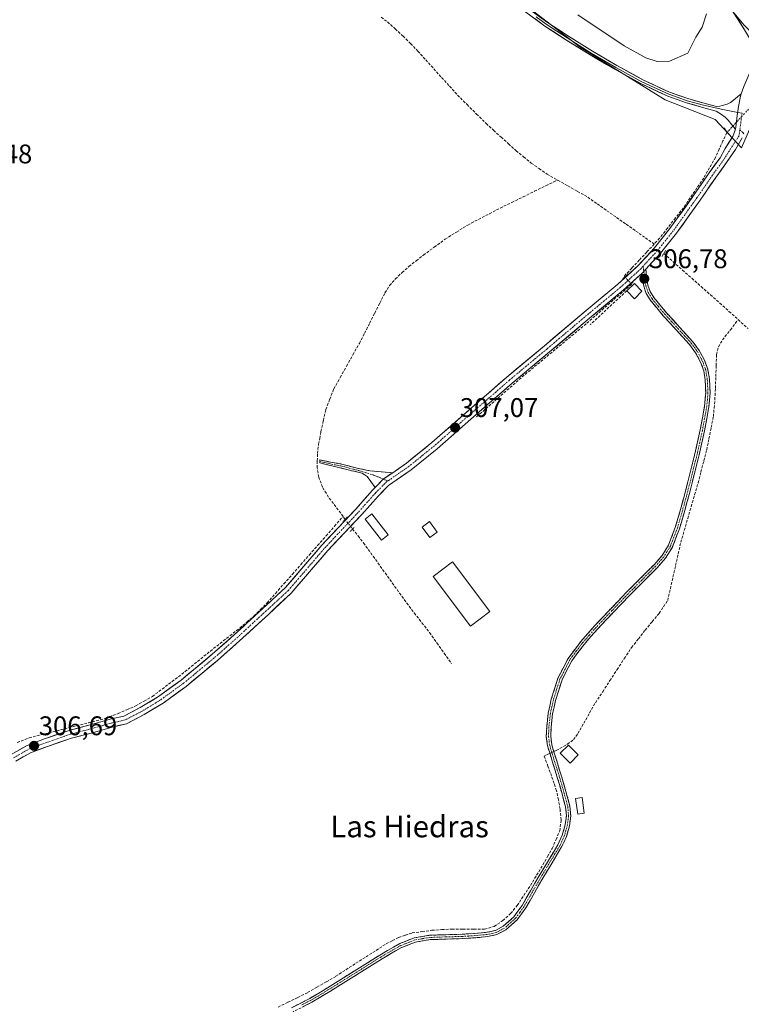
# Model space of a CAD drawing. Units: metres. Extents: x 577183 to 580625, y 4689533 to 4691885.
# Drawn here: x 579175 to 579443, y 4690623 to 4690989 of the extents above; entities that cross this region are included whole.
import ezdxf
from ezdxf.enums import TextEntityAlignment as Align

# ---------------------------------------------------------------- set-up
doc = ezdxf.new("R2010")
doc.units = ezdxf.units.M
doc.header["$MEASUREMENT"] = 0
for name, pattern in [('TRAZO_Y_PUNTO', [1, 0.5, -0.25, 0, -0.25]), ('TRAZOS2', [0.375, 0.25, -0.125]), ('TRAZOSX2', [1.5, 1, -0.5])]:
    doc.linetypes.add(name, pattern=pattern)
for name, color, linetype, lineweight in [('Camino', 19, 'TRAZOSX2', 0), ('Camino Cxs', 19, 'Continuous', 0), ('Camino eje', 19, 'TRAZO_Y_PUNTO', 0), ('Carátula', 7, 'Continuous', 5), ('Corriente artificial lineal', 5, 'TRAZOSX2', 13), ('Corriente artificial lineal oculto', 135, 'TRAZO_Y_PUNTO', 13), ('Cultivos leñosos CxS', 92, 'Continuous', 0), ('Curva de nivel normal', 36, 'Continuous', 0), ('Edificación ligera', 1, 'Continuous', 0), ('Edificación ligera Cxs', 1, 'Continuous', 0), ('Layer 0', 7, 'Continuous', 0), ('Matorral CxS', 135, 'Continuous', 0), ('Muro lineal', 1, 'TRAZOSX2', 13), ('Pista', 135, 'Continuous', 13), ('Pista Cxs', 135, 'Continuous', 0), ('Pista eje', 135, 'TRAZO_Y_PUNTO', 0), ('Puente lineal', 2, 'TRAZOS2', 0), ('Punto de cota en terreno', 7, 'Continuous', 0), ('Rótulo de punto de cota en terreno', 19, 'Continuous', 0), ('Texto cartográfico', 19, 'Continuous', 0)]:
    doc.layers.add(name, color=color, linetype=linetype, lineweight=lineweight)
doc.styles.add('Arial', font='txt', dxfattribs={"height": 0.2})

# ---------------------------------------------------------------- blocks, each defined once
blk = doc.blocks.new('*U150')
at = {"layer": 'Cultivos leñosos CxS', "color": 92, "linetype": 'Continuous', "lineweight": 0}
for points in [[(579443.5631, 4690986.8425, 307.1205), (579388.1209, 4691053.6275, 307.8005)], [(579336.8967, 4691013.7445, 306.214), (579382.7611, 4690978.5243, 305.9377), (579414.3129, 4690958.8781, 305.6188), (579432.9727, 4690951.6683, 306.4757), (579442.6487, 4690941.0679, 306.1719)]]:
    blk.add_polyline3d(points, dxfattribs=at)
blk = doc.blocks.new('5PATER')
at = {"layer": 'Carátula', "linetype": 'Continuous', "lineweight": 5}
h = blk.add_hatch(color=250, dxfattribs=at)
edge = h.paths.add_edge_path()
edge.add_ellipse((0, 0.01), major_axis=(-1.33, -1.34), ratio=0.999422, start_angle=0, end_angle=360)

msp = doc.modelspace()

# ---------------------------------------------------------------- linework, layer by layer
at = {"layer": 'Camino', "color": 19, "linetype": 'TRAZOSX2', "lineweight": 0}
for points in [[(579407.16, 4690895.97), (579407.56, 4690892.45), (579407.95, 4690890.05), (579408.75, 4690887.68), (579410.14, 4690885.49), (579412.44, 4690882.61), (579414.84, 4690879.8), (579419.7, 4690874.47), (579424.62, 4690869.05), (579427.02, 4690865.79), (579428.8, 4690862.49), (579429.82, 4690859.8), (579430.23, 4690858.64), (579430.82, 4690855.07), (579431.04, 4690849.99), (579430.62, 4690844.95), (579428.95, 4690835.94), (579426.98, 4690827.03), (579424.38, 4690816.63), (579421.63, 4690806.28), (579419.64, 4690799.49), (579417.02, 4690792.74), (579414.5, 4690788.64), (579411.39, 4690785.08), (579406.2, 4690779.88), (579401.07, 4690774.73), (579395.16, 4690768.56), (579389.3, 4690762.36), (579384.24, 4690756.6), (579379.66, 4690750.5), (579376.02, 4690743.43), (579373.6, 4690735.76), (579372.52, 4690730.78), (579371.94, 4690725.76), (579371.82, 4690722.45), (579372.23, 4690719.25), (579374.04, 4690713.29), (579375.95, 4690707.23), (579377.48, 4690701.95), (579378.94, 4690696.53), (579379.3, 4690692.86), (579378.79, 4690689.2), (579377.63, 4690685.13), (579375.89, 4690681.31), (579372.37, 4690675.47), (579368.91, 4690669.76), (579365.75, 4690664.25), (579362.53, 4690658.65), (579359.36, 4690654.29), (579355.14, 4690650.53), (579351.86, 4690648.8), (579348.43, 4690648.02), (579343.7, 4690647.58), (579339.03, 4690647.27), (579332.94, 4690647.11), (579326.99, 4690646.89), (579321.56, 4690645.98), (579316.42, 4690643.94), (579312, 4690641.45), (579307.61, 4690638.8), (579298.68, 4690633.22), (579289.73, 4690627.63), (579283.13, 4690623.65), (579276.17, 4690620.12)], [(579275.53, 4690621.61), (579282.34, 4690625.07), (579288.88, 4690629.01), (579297.83, 4690634.59), (579306.76, 4690640.18), (579311.19, 4690642.85), (579315.72, 4690645.4), (579321.12, 4690647.55), (579326.82, 4690648.51), (579332.89, 4690648.73), (579338.96, 4690648.89), (579343.57, 4690649.19), (579348.18, 4690649.62), (579351.29, 4690650.33), (579354.21, 4690651.87), (579358.15, 4690655.38), (579361.16, 4690659.53), (579364.35, 4690665.06), (579367.52, 4690670.58), (579370.99, 4690676.31), (579374.45, 4690682.07), (579376.11, 4690685.69), (579377.2, 4690689.54), (579377.67, 4690692.9), (579377.34, 4690696.24), (579375.92, 4690701.51), (579374.4, 4690706.76), (579372.5, 4690712.82), (579370.64, 4690718.91), (579370.19, 4690722.38), (579370.32, 4690725.88), (579370.92, 4690731.05), (579372.04, 4690736.18), (579374.51, 4690744.05), (579378.29, 4690751.36), (579382.98, 4690757.63), (579388.1, 4690763.45), (579393.98, 4690769.68), (579399.91, 4690775.86), (579405.05, 4690781.03), (579410.21, 4690786.19), (579413.19, 4690789.6), (579415.56, 4690793.47), (579418.11, 4690800.01), (579420.07, 4690806.71), (579422.81, 4690817.04), (579425.41, 4690827.4), (579427.36, 4690836.26), (579429.02, 4690845.16), (579429.42, 4690850.02), (579429.2, 4690854.9), (579428.66, 4690858.24), (579427.51, 4690861.48), (579425.65, 4690864.92), (579423.36, 4690868.02), (579418.51, 4690873.38), (579413.64, 4690878.71), (579411.19, 4690881.58), (579408.82, 4690884.55), (579407.28, 4690886.98), (579406.38, 4690889.66), (579405.96, 4690892.18), (579405.64, 4690894.45)], [(579306.61, 4690814.87), (579304.99, 4690817.14), (579303.57, 4690818.96), (579301.73, 4690820.16), (579297.58, 4690821.2), (579293.42, 4690822.21), (579288.45, 4690823.41), (579285.98, 4690824.05), (579286, 4690824.58)], [(579286, 4690824.58), (579286.02, 4690825.1), (579290.06, 4690824.3), (579294.09, 4690823.6), (579299.41, 4690822.13), (579304.78, 4690821.05), (579313.13, 4690820.38)]]:
    msp.add_lwpolyline(points, dxfattribs=at)
at = {"layer": 'Camino Cxs', "color": 19, "linetype": 'Continuous', "lineweight": 0}
for points in [[(579407.16, 4690895.97), (579406.44, 4690895.19), (579405.64, 4690894.45)], [(579313.13, 4690820.38), (579309.58, 4690817.92), (579306.61, 4690814.87)]]:
    msp.add_lwpolyline(points, dxfattribs=at)
msp.add_polyline3d([(579275.53, 4690621.61, 306.51), (579278.94, 4690623.34, 306.59), (579282.34, 4690625.07, 306.58), (579285.61, 4690627.04, 306.59), (579288.88, 4690629.01, 306.57), (579291.86, 4690630.87, 306.48), (579294.85, 4690632.73, 306.57), (579297.83, 4690634.59, 306.58), (579300.81, 4690636.45, 306.57), (579303.78, 4690638.32, 306.6), (579306.76, 4690640.18, 306.5), (579308.98, 4690641.52, 306.52), (579311.19, 4690642.85, 306.68), (579313.46, 4690644.13, 306.62), (579315.72, 4690645.4, 306.54), (579318.42, 4690646.48, 306.52), (579321.12, 4690647.55, 306.49), (579323.97, 4690648.03, 306.56), (579326.82, 4690648.51, 306.65), (579329.86, 4690648.62, 306.63), (579332.89, 4690648.73, 306.65), (579335.93, 4690648.81, 306.7), (579338.96, 4690648.89, 306.65), (579343.57, 4690649.19, 306.61), (579348.18, 4690649.62, 306.59), (579351.29, 4690650.33, 306.54), (579354.21, 4690651.87, 306.53), (579356.18, 4690653.63, 306.59), (579358.15, 4690655.38, 306.52), (579359.66, 4690657.46, 306.52), (579361.16, 4690659.53, 306.58), (579362.76, 4690662.3, 306.59), (579364.35, 4690665.06, 306.53), (579365.94, 4690667.82, 306.59), (579367.52, 4690670.58, 306.52), (579369.26, 4690673.45, 306.48), (579370.99, 4690676.31, 306.53), (579372.72, 4690679.19, 306.51), (579374.45, 4690682.07, 306.48), (579376.11, 4690685.69, 306.53), (579377.2, 4690689.54, 306.5), (579377.67, 4690692.9, 306.44), (579377.34, 4690696.24, 306.48), (579376.63, 4690698.88, 306.56), (579375.92, 4690701.51, 306.51), (579375.16, 4690704.14, 306.47), (579374.4, 4690706.76, 306.45), (579373.45, 4690709.79, 306.5), (579372.5, 4690712.82, 306.65), (579371.57, 4690715.87, 306.74), (579370.64, 4690718.91, 306.76), (579370.19, 4690722.38, 306.77), (579370.32, 4690725.88, 306.75), (579370.62, 4690728.47, 306.73), (579370.92, 4690731.05, 306.7), (579371.48, 4690733.62, 306.68), (579372.04, 4690736.18, 306.6), (579373.28, 4690740.12, 306.52), (579374.51, 4690744.05, 306.58), (579376.4, 4690747.71, 306.69), (579378.29, 4690751.36, 306.67), (579380.64, 4690754.5, 306.73), (579382.98, 4690757.63, 306.69), (579385.54, 4690760.54, 306.7), (579388.1, 4690763.45, 306.73), (579391.04, 4690766.57, 306.72), (579393.98, 4690769.68, 306.65), (579396.95, 4690772.77, 306.73), (579399.91, 4690775.86, 306.68), (579402.48, 4690778.45, 306.72), (579405.05, 4690781.03, 306.68), (579407.63, 4690783.61, 306.83), (579410.21, 4690786.19, 306.79), (579413.19, 4690789.6, 306.78), (579415.56, 4690793.47, 306.84), (579416.84, 4690796.74, 306.75), (579418.11, 4690800.01, 306.63), (579419.09, 4690803.36, 306.55), (579420.07, 4690806.71, 306.69), (579420.98, 4690810.15, 306.8), (579421.9, 4690813.6, 306.76), (579422.81, 4690817.04, 306.75), (579423.68, 4690820.49, 306.75), (579424.54, 4690823.95, 306.74), (579425.41, 4690827.4, 306.76), (579426.39, 4690831.83, 306.77), (579427.36, 4690836.26, 306.7), (579428.19, 4690840.71, 306.65), (579429.02, 4690845.16, 306.6), (579429.42, 4690850.02, 306.77), (579429.2, 4690854.9, 306.76), (579428.66, 4690858.24, 306.72), (579427.51, 4690861.48, 306.68), (579425.65, 4690864.92, 306.67), (579423.36, 4690868.02, 306.65), (579420.94, 4690870.7, 306.7), (579418.51, 4690873.38, 306.68), (579416.08, 4690876.05, 306.66), (579413.64, 4690878.71, 306.69), (579411.19, 4690881.58, 306.71), (579408.82, 4690884.55, 306.69), (579407.28, 4690886.98, 306.76), (579406.38, 4690889.66, 306.86), (579405.96, 4690892.18, 306.86), (579405.64, 4690894.45, 306.83), (579406.44, 4690895.19, 306.82), (579407.16, 4690895.97, 306.76), (579407.56, 4690892.45, 306.71), (579407.95, 4690890.05, 306.68), (579408.75, 4690887.68, 306.62), (579410.14, 4690885.49, 306.59), (579412.44, 4690882.61, 306.59), (579414.84, 4690879.8, 306.56), (579417.27, 4690877.14, 306.57), (579419.7, 4690874.47, 306.6), (579422.16, 4690871.76, 306.64), (579424.62, 4690869.05, 306.58), (579427.02, 4690865.79, 306.6), (579428.8, 4690862.49, 306.66), (579429.82, 4690859.8, 306.71), (579430.23, 4690858.64, 306.75), (579430.82, 4690855.07, 306.79), (579430.93, 4690852.53, 306.81), (579431.04, 4690849.99, 306.83), (579430.83, 4690847.47, 306.75), (579430.62, 4690844.95, 306.54), (579429.79, 4690840.45, 306.61), (579428.95, 4690835.94, 306.58), (579427.97, 4690831.49, 306.56), (579426.98, 4690827.03, 306.68), (579426.11, 4690823.56, 306.72), (579425.25, 4690820.1, 306.75), (579424.38, 4690816.63, 306.72), (579423.46, 4690813.18, 306.69), (579422.55, 4690809.73, 306.71), (579421.63, 4690806.28, 306.63), (579420.64, 4690802.89, 306.45), (579419.64, 4690799.49, 306.53), (579418.33, 4690796.12, 306.6), (579417.02, 4690792.74, 306.78), (579414.5, 4690788.64, 306.8), (579411.39, 4690785.08, 306.83), (579408.8, 4690782.48, 306.77), (579406.2, 4690779.88, 306.59), (579403.64, 4690777.31, 306.61), (579401.07, 4690774.73, 306.59), (579398.12, 4690771.65, 306.61), (579395.16, 4690768.56, 306.55), (579392.23, 4690765.46, 306.64), (579389.3, 4690762.36, 306.65), (579386.77, 4690759.48, 306.65), (579384.24, 4690756.6, 306.64), (579381.95, 4690753.55, 306.71), (579379.66, 4690750.5, 306.6), (579377.84, 4690746.97, 306.62), (579376.02, 4690743.43, 306.61), (579374.81, 4690739.6, 306.5), (579373.6, 4690735.76, 306.55), (579373.06, 4690733.27, 306.61), (579372.52, 4690730.78, 306.67), (579372.23, 4690728.27, 306.71), (579371.94, 4690725.76, 306.74), (579371.82, 4690722.45, 306.77), (579372.23, 4690719.25, 306.75), (579373.14, 4690716.27, 306.68), (579374.04, 4690713.29, 306.63), (579375, 4690710.26, 306.49), (579375.95, 4690707.23, 306.41), (579376.72, 4690704.59, 306.42), (579377.48, 4690701.95, 306.39), (579378.21, 4690699.24, 306.36), (579378.94, 4690696.53, 306.29), (579379.3, 4690692.86, 306.28), (579378.79, 4690689.2, 306.35), (579377.63, 4690685.13, 306.42), (579375.89, 4690681.31, 306.41), (579374.13, 4690678.39, 306.41), (579372.37, 4690675.47, 306.44), (579370.64, 4690672.62, 306.41), (579368.91, 4690669.76, 306.42), (579367.33, 4690667.01, 306.48), (579365.75, 4690664.25, 306.43), (579364.14, 4690661.45, 306.46), (579362.53, 4690658.65, 306.48), (579360.95, 4690656.47, 306.45), (579359.36, 4690654.29, 306.43), (579357.25, 4690652.41, 306.5), (579355.14, 4690650.53, 306.48), (579351.86, 4690648.8, 306.52), (579348.43, 4690648.02, 306.57), (579343.7, 4690647.58, 306.56), (579339.03, 4690647.27, 306.56), (579335.99, 4690647.19, 306.58), (579332.94, 4690647.11, 306.53), (579329.97, 4690647, 306.52), (579326.99, 4690646.89, 306.53), (579324.28, 4690646.44, 306.46), (579321.56, 4690645.98, 306.4), (579318.99, 4690644.96, 306.43), (579316.42, 4690643.94, 306.47), (579314.21, 4690642.7, 306.53), (579312, 4690641.45, 306.52), (579309.81, 4690640.13, 306.43), (579307.61, 4690638.8, 306.45), (579304.63, 4690636.94, 306.5), (579301.66, 4690635.08, 306.51), (579298.68, 4690633.22, 306.54), (579295.7, 4690631.36, 306.51), (579292.71, 4690629.49, 306.45), (579289.73, 4690627.63, 306.5), (579286.43, 4690625.64, 306.48), (579283.13, 4690623.65, 306.51), (579279.65, 4690621.89, 306.51)], dxfattribs=at)
msp.add_polyline3d([(579313.13, 4690820.38, 307.12), (579312.46, 4690819.91, 307.17), (579309.58, 4690817.92, 307.34), (579307.61, 4690815.9, 307.27), (579306.61, 4690814.87, 307.23), (579304.99, 4690817.14, 307.13), (579303.57, 4690818.96, 306.98), (579301.73, 4690820.16, 306.77), (579297.58, 4690821.2, 306.67), (579293.42, 4690822.21, 306.7), (579290.94, 4690822.81, 306.76), (579288.45, 4690823.41, 306.82), (579285.98, 4690824.05, 306.79), (579286.02, 4690825.1, 306.79), (579290.06, 4690824.3, 306.79), (579294.09, 4690823.6, 306.75), (579296.75, 4690822.87, 306.7), (579299.41, 4690822.13, 306.71), (579302.1, 4690821.59, 306.77), (579304.78, 4690821.05, 306.93), (579308.96, 4690820.72, 307.09), (579313.13, 4690820.38, 307.12)], close=True, dxfattribs=at)
at = {"layer": 'Camino eje', "color": 19, "linetype": 'TRAZO_Y_PUNTO', "lineweight": 0}
for points in [[(579442.08, 4690947.75), (579443.37, 4690946.65), (579443.62, 4690946.29)], [(579406.4, 4690895.15), (579406.57, 4690893.67), (579406.76, 4690892.32), (579406.96, 4690891.12), (579407.17, 4690889.86), (579407.57, 4690888.67), (579408.02, 4690887.33), (579409.48, 4690885.02), (579411.82, 4690882.1), (579414.24, 4690879.26), (579416.68, 4690876.59), (579419.11, 4690873.93), (579421.53, 4690871.25), (579423.99, 4690868.54), (579425.14, 4690866.99), (579426.34, 4690865.36), (579428.25, 4690861.81), (579428.44, 4690861.32), (579428.65, 4690860.59), (579429.24, 4690859.02), (579429.45, 4690858.44), (579429.74, 4690856.66), (579430.01, 4690854.99), (579430.12, 4690852.55), (579430.23, 4690850.01), (579430.02, 4690847.49), (579429.82, 4690845.06), (579428.99, 4690840.55), (579428.16, 4690836.1), (579427.17, 4690831.65), (579426.2, 4690827.22), (579424.9, 4690822.02), (579423.6, 4690816.84), (579422.23, 4690811.67), (579420.85, 4690806.5), (579418.88, 4690799.75), (579417.6, 4690796.48), (579416.29, 4690793.11), (579415.03, 4690791.06), (579413.85, 4690789.12), (579410.8, 4690785.64), (579408.21, 4690783.04), (579405.63, 4690780.46), (579403.06, 4690777.88), (579400.49, 4690775.3), (579397.53, 4690772.21), (579394.57, 4690769.12), (579391.64, 4690766.02), (579388.7, 4690762.91), (579386.17, 4690760.03), (579383.61, 4690757.12), (579381.32, 4690754.07), (579378.98, 4690750.93), (579377.16, 4690747.4), (579375.27, 4690743.74), (579374.03, 4690739.81), (579372.82, 4690735.97), (579372.26, 4690733.41), (579371.72, 4690730.92), (579371.13, 4690725.82), (579371.01, 4690722.42), (579371.23, 4690720.68), (579371.44, 4690719.08), (579372.37, 4690716.04), (579373.27, 4690713.06), (579374.22, 4690710.03), (579375.18, 4690707), (579376.7, 4690701.73), (579378.14, 4690696.39), (579378.49, 4690692.88), (579378, 4690689.37), (579377.45, 4690687.45), (579376.87, 4690685.41), (579376, 4690683.5), (579375.17, 4690681.69), (579373.41, 4690678.77), (579371.68, 4690675.89), (579368.22, 4690670.17), (579365.05, 4690664.66), (579363.46, 4690661.89), (579361.85, 4690659.09), (579360.34, 4690657.02), (579358.76, 4690654.84), (579354.68, 4690651.2), (579351.58, 4690649.57), (579348.31, 4690648.82), (579343.64, 4690648.39), (579341.33, 4690648.24), (579339, 4690648.08), (579332.92, 4690647.92), (579329.94, 4690647.81), (579326.91, 4690647.7), (579324.19, 4690647.25), (579321.34, 4690646.77), (579318.64, 4690645.69), (579316.07, 4690644.67), (579311.6, 4690642.15), (579307.19, 4690639.49), (579302.72, 4690636.7), (579298.26, 4690633.91), (579293.78, 4690631.12), (579289.31, 4690628.32), (579282.74, 4690624.36), (579279.33, 4690622.63)], [(579406.18, 4690897.12), (579406.4, 4690895.15)], [(579286, 4690824.58), (579287.24, 4690824.26), (579289.26, 4690823.86), (579291.74, 4690823.26), (579293.76, 4690822.91), (579295.84, 4690822.4), (579298.5, 4690821.67), (579300.57, 4690821.15), (579306.04, 4690819.52), (579309.66, 4690817.98)], [(579309.66, 4690817.98), (579311.29, 4690817.28)]]:
    msp.add_lwpolyline(points, dxfattribs=at)
at = {"layer": 'Corriente artificial lineal', "color": 5, "linetype": 'TRAZOSX2', "lineweight": 13}
for points in [[(579308.87, 4690989.59, 305.64), (579311.16, 4690987.87, 305.52), (579314.07, 4690985.25, 305.64), (579316.98, 4690982.62, 305.57), (579319.73, 4690979.83, 305.62), (579322.48, 4690977.04, 305.62), (579325.42, 4690973.76, 305.56), (579328.36, 4690970.49, 305.62), (579331.3, 4690967.21, 305.53), (579334.24, 4690963.94, 305.75), (579337.18, 4690960.66, 305.74), (579340.73, 4690957.14, 305.67), (579344.29, 4690953.63, 305.66), (579347.84, 4690950.11, 305.71), (579350.62, 4690947.59, 305.68), (579353.41, 4690945.07, 305.78), (579356.19, 4690942.54, 305.7), (579358.97, 4690940.02, 305.74), (579361.77, 4690937.73, 305.71), (579364.57, 4690935.43, 305.78), (579367.52, 4690933.35, 305.77), (579370.47, 4690931.26, 305.6), (579374.32, 4690929.1, 305.62)], [(579437.45, 4690946.94, 306.51), (579437.23, 4690946.7, 306.51), (579435.82, 4690943.65, 306.41), (579434.41, 4690940.59, 306.16), (579433, 4690937.54, 306.1), (579430.84, 4690933.7, 306.22), (579428.67, 4690929.85, 305.99), (579426.16, 4690926.18, 306.14), (579423.64, 4690922.5, 306.05), (579421.13, 4690918.83, 306.55), (579418.17, 4690915.04, 306.28), (579415.22, 4690911.25, 306.27), (579412.26, 4690907.46, 306.16), (579410.28, 4690905.33, 306.31)], [(579294.62, 4690804.05, 306.47), (579294.71, 4690804.15, 306.48), (579291.98, 4690807.74, 306.45), (579289.24, 4690811.33, 306.4), (579287.01, 4690815.03, 306.43), (579285.63, 4690818.76, 306.45), (579285.05, 4690822.14, 306.64), (579285.11, 4690824.82, 306.73), (579285.18, 4690827.5, 306.73), (579285.58, 4690830.94, 306.68), (579286.05, 4690833.14, 306.66), (579286.45, 4690835.73, 306.56), (579287.35, 4690839.78, 306.45), (579288.25, 4690843.82, 306.47), (579289.74, 4690847.68, 306.49), (579291.22, 4690851.53, 306.45), (579293.6, 4690855.75, 306.46), (579295.98, 4690859.98, 306.55), (579298.36, 4690864.2, 306.53), (579300.74, 4690868.42, 306.5), (579302.64, 4690872.17, 306.47), (579304.54, 4690875.92, 306.48), (579306.43, 4690879.68, 306.47), (579308.33, 4690883.43, 306.37), (579310.23, 4690887.18, 306.32), (579311.98, 4690889.92, 306.29), (579314.1, 4690892.4, 306.43), (579316.63, 4690894.72, 306.52), (579319.16, 4690897.03, 306.33), (579321.86, 4690899.13, 306.27), (579324.55, 4690901.23, 306.36), (579328.56, 4690904.18, 306.4), (579332.57, 4690907.13, 306.38), (579336.78, 4690909.77, 306.45), (579340.98, 4690912.41, 306.32), (579345.01, 4690914.51, 306.34), (579349.05, 4690916.6, 306.28), (579353.08, 4690918.7, 306.2), (579357.33, 4690920.78, 306.14), (579361.58, 4690922.86, 306.08), (579365.82, 4690924.94, 306.12), (579370.07, 4690927.02, 305.86), (579374.32, 4690929.1, 305.62)], [(579410.28, 4690905.33, 306.31), (579406.71, 4690907.85, 305.58), (579403.14, 4690910.36, 305.67), (579399.57, 4690912.88, 305.71), (579395.99, 4690915.4, 305.83), (579392.42, 4690917.92, 305.64), (579388.85, 4690920.43, 305.71), (579385.28, 4690922.95, 305.59), (579381.63, 4690925, 305.63), (579377.97, 4690927.05, 305.74), (579374.32, 4690929.1, 305.62)], [(579410.28, 4690905.33, 306.31), (579407.51, 4690902.35, 306.38), (579404.73, 4690899.38, 306.5), (579401.96, 4690896.4, 306.57), (579399.18, 4690893.42, 306.69), (579399.41, 4690893.16, 306.75)], [(579413.86, 4690901.83, 306.2), (579413.86, 4690901.83, 306.19), (579417.32, 4690898.75, 305.85), (579420.78, 4690895.68, 305.72), (579424.23, 4690892.61, 305.63), (579427.69, 4690889.53, 305.62), (579431.14, 4690886.46, 305.68), (579434.6, 4690883.39, 305.66), (579438.06, 4690880.31, 305.7), (579441.51, 4690877.24, 305.48)], [(579401.69, 4690890.53, 307.1), (579401.85, 4690890.35, 307.09), (579398.36, 4690887.37, 307.1), (579394.87, 4690884.4, 307.01), (579391.57, 4690881.49, 306.92), (579388.27, 4690878.58, 306.93), (579384.97, 4690875.67, 306.86), (579381.52, 4690872.81, 307.03), (579378.08, 4690869.95, 306.91), (579374.63, 4690867.09, 306.91), (579371.18, 4690864.24, 306.81), (579367.74, 4690861.38, 306.84), (579364.29, 4690858.52, 306.86), (579360.84, 4690855.66, 306.84), (579357.46, 4690852.7, 306.89), (579354.07, 4690849.74, 306.86), (579350.68, 4690846.77, 306.91), (579347.3, 4690843.81, 306.95), (579343.91, 4690840.85, 306.83)], [(579372.98, 4690716.79, 306.69), (579373.9, 4690717.21, 306.65), (579378.08, 4690719.47, 306.37), (579380.25, 4690721.23, 306.36), (579381.96, 4690723.46, 306.53), (579384.12, 4690727.28, 306.34), (579386.29, 4690731.1, 306.39), (579388.45, 4690734.92, 306.35), (579391.13, 4690739.01, 306.27), (579393.81, 4690743.11, 306.3), (579396.49, 4690747.2, 306.36), (579399.17, 4690751.3, 306.33), (579401.85, 4690755.39, 306.4), (579404.39, 4690758.64, 306.44), (579406.92, 4690761.89, 306.41), (579409.51, 4690765.03, 306.27), (579412.1, 4690768.16, 306.31), (579413.7, 4690770.56, 306.25), (579415.3, 4690772.95, 306.15), (579416.27, 4690777.27, 306.48), (579417.25, 4690781.58, 306.76), (579418.22, 4690785.9, 306.62), (579419.19, 4690790.22, 306.37), (579420.17, 4690794.53, 306.34), (579421.45, 4690798.94, 306.42), (579422.72, 4690803.35, 306.27), (579424, 4690807.76, 306.47), (579425.28, 4690812.16, 306.56), (579426.56, 4690816.57, 306.68), (579427.64, 4690820.66, 306.51), (579428.71, 4690824.75, 306.32), (579429.79, 4690828.84, 306.21), (579430.61, 4690832.99, 306.24), (579431.43, 4690837.14, 306.53), (579432.25, 4690841.29, 306.38), (579432.53, 4690844.4, 306.31), (579432.81, 4690847.5, 306.5), (579433, 4690851.79, 306.53), (579433.18, 4690856.08, 306.54), (579433.3, 4690860.19, 306.49), (579433.41, 4690864.29, 306.28), (579434.13, 4690867.15, 306.08), (579435.62, 4690869.7, 305.99), (579438.57, 4690873.47, 305.94), (579441.51, 4690877.24, 305.48)], [(579441.51, 4690877.24, 305.48), (579445.15, 4690874, 305.52)], [(579173.64, 4690720.13, 306.55), (579178.02, 4690721.83, 306.59), (579182.43, 4690722.95, 306.54), (579186.84, 4690724.07, 306.56), (579191.25, 4690725.19, 306.57), (579195.65, 4690726.3, 306.61), (579200.06, 4690727.42, 306.56), (579204.47, 4690728.54, 306.68), (579207.79, 4690729.65, 306.71), (579211.07, 4690730.9, 306.62), (579214.36, 4690732.32, 306.52), (579217.64, 4690733.73, 306.51), (579220.74, 4690735.5, 306.54), (579223.83, 4690737.27, 306.48), (579227.47, 4690740.01, 306.51), (579231.12, 4690742.76, 306.52), (579234.76, 4690745.5, 306.48), (579238.29, 4690748.37, 306.4), (579241.83, 4690751.24, 306.43), (579245.36, 4690754.11, 306.5), (579249, 4690756.96, 306.44), (579252.65, 4690759.81, 306.46), (579256.29, 4690762.66, 306.42), (579258.94, 4690764.89, 306.41), (579261.58, 4690767.11, 306.4), (579264.02, 4690769.55, 306.45), (579266.46, 4690771.98, 306.63), (579269.59, 4690775.54, 306.52), (579272.72, 4690779.11, 306.45), (579275.85, 4690782.67, 306.34), (579278.98, 4690786.23, 306.35), (579282.1, 4690789.8, 306.35), (579285.23, 4690793.36, 306.33), (579288.36, 4690796.92, 306.32), (579291.49, 4690800.49, 306.44), (579294.62, 4690804.05, 306.47)], [(579295.44, 4690803.02, 306.53), (579294.62, 4690804.05, 306.47)], [(579298.23, 4690799.46, 306.6), (579300.26, 4690796.89, 306.51), (579302.29, 4690794.31, 306.55), (579304.96, 4690790.58, 306.5), (579307.63, 4690786.85, 306.5), (579310.3, 4690783.13, 306.47), (579312.97, 4690779.4, 306.5), (579315.64, 4690775.67, 306.41), (579318.31, 4690771.94, 306.41), (579321.15, 4690768.28, 306.42), (579323.99, 4690764.63, 306.42), (579326.83, 4690760.97, 306.41), (579329.53, 4690757.13, 306.43), (579332.24, 4690753.28, 306.42), (579334.94, 4690749.44, 306.47)], [(579270.59, 4690621.83, 306.49), (579274.22, 4690623.62, 306.57), (579277.84, 4690625.41, 306.58), (579281.47, 4690627.2, 306.64), (579284.98, 4690629.23, 306.65), (579288.48, 4690631.25, 306.55), (579291.99, 4690633.28, 306.52), (579295.73, 4690635.69, 306.55), (579299.47, 4690638.1, 306.58), (579303.2, 4690640.5, 306.56), (579306.94, 4690642.91, 306.51), (579310.68, 4690645.32, 306.61), (579313.02, 4690646.53, 306.56), (579315.36, 4690647.74, 306.59), (579317.86, 4690648.56, 306.62), (579320.36, 4690649.38, 306.55), (579324.03, 4690649.88, 306.56), (579327.69, 4690650.38, 306.58), (579331.37, 4690650.6, 306.57), (579335.04, 4690650.81, 306.61), (579339.11, 4690650.79, 306.59), (579343.19, 4690650.77, 306.56), (579347.26, 4690650.75, 306.58), (579350.83, 4690651.82, 306.55), (579354.05, 4690653.94, 306.57), (579356.94, 4690656.61, 306.58), (579359.37, 4690659.6, 306.58), (579361.83, 4690663.31, 306.7), (579364.29, 4690667.01, 306.57), (579366.6, 4690670.82, 306.58), (579368.91, 4690674.63, 306.5), (579370.66, 4690677.72, 306.56), (579372.41, 4690680.81, 306.54), (579373.79, 4690684.08, 306.54), (579375.17, 4690687.34, 306.55), (579375.68, 4690691.37, 306.56), (579375.28, 4690695.42, 306.56), (579374.74, 4690698.84, 306.56), (579373.95, 4690702.23, 306.52), (579373.06, 4690704.93, 306.51), (579372.17, 4690707.63, 306.49), (579370.81, 4690711.33, 306.59), (579369.44, 4690715.02, 306.63), (579370.51, 4690715.67, 306.7), (579371.49, 4690716.12, 306.75)]]:
    msp.add_polyline3d(points, dxfattribs=at)
at = {"layer": 'Corriente artificial lineal oculto', "color": 135, "linetype": 'TRAZO_Y_PUNTO', "lineweight": 13}
for points in [[(579446.86, 4690957.07, 306.91), (579443.73, 4690953.69, 306.79), (579440.59, 4690950.32, 306.59), (579437.45, 4690946.94, 306.51)], [(579399.41, 4690893.16, 306.75), (579401.69, 4690890.53, 307.1)], [(579295.44, 4690803.02, 306.53), (579298.23, 4690799.46, 306.6)], [(579371.49, 4690716.12, 306.75), (579372.98, 4690716.79, 306.69)]]:
    msp.add_polyline3d(points, dxfattribs=at)
at = {"layer": 'Cultivos leñosos CxS', "color": 92, "linetype": 'Continuous', "lineweight": 0}
msp.add_polyline3d([(579456.82, 4690973.44, 307.19), (579443.56, 4690986.84, 307.12), (579388.12, 4691053.63, 307.8), (579316.82, 4691119.43, 307.76), (579257.25, 4691171.51, 307.64), (579228, 4691202.01, 307.48), (579227.66, 4691194.97, 307.43), (579226.68, 4691175.29, 306.62), (579239, 4691134.25, 306.14), (579242.37, 4691125.43, 305.76), (579270.33, 4691095.54, 306.18), (579281.47, 4691079.89, 306.93), (579292.9, 4691050.91, 306.65), (579311.09, 4691032.24, 306.45), (579336.9, 4691013.74, 306.21), (579382.76, 4690978.52, 305.94), (579414.31, 4690958.88, 305.62), (579432.97, 4690951.67, 306.48), (579442.65, 4690941.07, 306.17)], dxfattribs=at)
at = {"layer": 'Curva de nivel normal', "color": 36, "linetype": 'Continuous', "lineweight": 0}
for points in [[(579381.85, 4690990.5, 310), (579399.11, 4690978.96, 310), (579407.2, 4690974.47, 310), (579411.43, 4690973.15, 310)], [(579411.43, 4690973.15, 310), (579415.9, 4690973.34, 310), (579422.81, 4690976.3, 310), (579425.71, 4690982.15, 310), (579428.07, 4690985.92, 310), (579429.69, 4690990.88, 310)]]:
    msp.add_polyline3d(points, dxfattribs=at)
at = {"layer": 'Edificación ligera', "color": 1, "linetype": 'Continuous', "lineweight": 0}
for points in [[(579405.73, 4690887.8, 306.88), (579402.94, 4690884.92, 306.84), (579400.05, 4690887.96, 307.11), (579402.94, 4690890.68, 307.03), (579405.73, 4690887.8, 306.88)], [(579311.48, 4690797.29, 306.49), (579308.93, 4690795.29, 306.48), (579302.83, 4690803.08, 306.73), (579305.38, 4690805.08, 306.76), (579311.48, 4690797.29, 306.49)], [(579329.66, 4690798.33, 306.61), (579326.87, 4690796.29, 306.52), (579324.02, 4690800.18, 306.5), (579326.8, 4690802.23, 306.64), (579329.66, 4690798.33, 306.61)], [(579349.24, 4690768.86, 306.51), (579342, 4690763.4, 306.5), (579328.1, 4690781.84, 306.48), (579335.34, 4690787.3, 306.52), (579349.24, 4690768.86, 306.51)], [(579382.06, 4690715.56, 306.06), (579379.01, 4690712.51, 306.33), (579375.37, 4690716.14, 306.58), (579378.42, 4690719.2, 306.33), (579382.06, 4690715.56, 306.06)], [(579384.27, 4690693.87, 306.03), (579381.87, 4690693.55, 306.05), (579381.09, 4690699.39, 306.02), (579383.49, 4690699.71, 305.98), (579384.27, 4690693.87, 306.03)]]:
    msp.add_polyline3d(points, dxfattribs=at)
at = {"layer": 'Edificación ligera Cxs', "color": 1, "linetype": 'Continuous', "lineweight": 0}
for points in [[(579405.73, 4690887.8, 306.88), (579402.94, 4690884.92, 306.84), (579400.05, 4690887.96, 307.11), (579402.94, 4690890.68, 307.03), (579405.73, 4690887.8, 306.88)], [(579311.48, 4690797.29, 306.49), (579308.93, 4690795.29, 306.48), (579302.83, 4690803.08, 306.73), (579305.38, 4690805.08, 306.76), (579311.48, 4690797.29, 306.49)], [(579329.66, 4690798.33, 306.61), (579326.87, 4690796.29, 306.52), (579324.02, 4690800.18, 306.5), (579326.8, 4690802.23, 306.64), (579329.66, 4690798.33, 306.61)], [(579349.24, 4690768.86, 306.51), (579342, 4690763.4, 306.5), (579328.1, 4690781.84, 306.48), (579335.34, 4690787.3, 306.52), (579349.24, 4690768.86, 306.51)], [(579382.06, 4690715.56, 306.06), (579379.01, 4690712.51, 306.33), (579375.37, 4690716.14, 306.58), (579378.42, 4690719.2, 306.33), (579382.06, 4690715.56, 306.06)], [(579384.27, 4690693.87, 306.03), (579381.87, 4690693.55, 306.05), (579381.09, 4690699.39, 306.02), (579383.49, 4690699.71, 305.98), (579384.27, 4690693.87, 306.03)]]:
    msp.add_polyline3d(points, close=True, dxfattribs=at)
at = {"layer": 'Layer 0', "linetype": 'Continuous', "lineweight": 0}
for points in [[(579440.42, 4690947.99), (579439.08, 4690949.65), (579437.74, 4690951.3), (579436.59, 4690952.51), (579435.26, 4690953.5), (579433.31, 4690954.71), (579427.84, 4690956.25), (579422.33, 4690957.81), (579415.34, 4690960.22), (579405.32, 4690964.93), (579395.64, 4690970.27), (579386.47, 4690975.6), (579377.48, 4690981.2), (579369.67, 4690986.31), (579362.11, 4690991.85)], [(579363.13, 4690993.13), (579370.6, 4690987.65), (579378.37, 4690982.58), (579387.32, 4690977), (579396.45, 4690971.69), (579406.06, 4690966.39), (579415.96, 4690961.74), (579422.82, 4690959.37), (579428.29, 4690957.83), (579433.75, 4690956.29), (579435.55, 4690956.78), (579437.36, 4690957.28), (579438.64, 4690957.93), (579439.79, 4690958.84), (579441.21, 4690959.99), (579442.62, 4690961.14)], [(579366.4, 4690989.72), (579370.14, 4690986.98), (579374.04, 4690984.43), (579377.93, 4690981.89), (579382.42, 4690979.09), (579386.9, 4690976.3), (579396.05, 4690970.98), (579405.69, 4690965.66), (579415.65, 4690960.98), (579419.15, 4690959.78), (579422.58, 4690958.59), (579425.33, 4690957.81), (579428.07, 4690957.04), (579435.14, 4690955.42), (579441.31, 4690954.22)], [(579442.62, 4690961.14), (579442.3, 4690960.23), (579441.61, 4690956.39), (579441.15, 4690953.09), (579440.7, 4690949.79), (579440.55, 4690948.83), (579440.42, 4690947.99)], [(579441.31, 4690954.22), (579442.92, 4690953.91)]]:
    msp.add_lwpolyline(points, dxfattribs=at)
msp.add_polyline3d([(579366.87, 4690990.39, 306.76), (579370.6, 4690987.65, 306.58), (579374.49, 4690985.12, 306.53), (579378.37, 4690982.58, 306.51), (579381.35, 4690980.72, 306.64), (579384.34, 4690978.86, 306.46), (579387.32, 4690977, 306.43), (579390.36, 4690975.23, 306.61), (579393.41, 4690973.46, 306.63), (579396.45, 4690971.69, 306.76), (579399.65, 4690969.92, 306.75), (579402.86, 4690968.16, 306.57), (579406.06, 4690966.39, 306.68), (579409.36, 4690964.84, 306.67), (579412.66, 4690963.29, 306.44), (579415.96, 4690961.74, 306.29), (579419.39, 4690960.56, 306.47), (579422.82, 4690959.37, 306.69), (579425.56, 4690958.6, 306.65), (579428.29, 4690957.83, 306.63), (579431.02, 4690957.06, 306.7), (579433.75, 4690956.29, 306.79), (579435.55, 4690956.78, 306.92), (579437.36, 4690957.28, 306.97), (579438.64, 4690957.93, 306.97), (579439.79, 4690958.84, 306.98), (579441.21, 4690959.99, 306.99), (579442.62, 4690961.14, 307.02), (579442.3, 4690960.23, 306.96), (579441.61, 4690956.39, 306.77), (579441.15, 4690953.09, 306.66), (579440.7, 4690949.79, 306.58), (579440.55, 4690948.83, 306.56), (579440.42, 4690947.99, 306.54), (579439.08, 4690949.65, 306.56), (579437.74, 4690951.3, 306.58), (579436.59, 4690952.51, 306.61), (579435.26, 4690953.5, 306.62), (579433.31, 4690954.71, 306.67), (579430.58, 4690955.48, 306.58), (579427.84, 4690956.25, 306.43), (579425.09, 4690957.03, 306.35), (579422.33, 4690957.81, 306.35), (579418.84, 4690959.02, 306.12), (579415.34, 4690960.22, 305.94), (579412, 4690961.79, 306.1), (579408.66, 4690963.36, 306.29), (579405.32, 4690964.93, 306.31), (579402.09, 4690966.71, 306.18), (579398.87, 4690968.49, 306.2), (579395.64, 4690970.27, 306.28), (579392.58, 4690972.05, 306.18), (579389.53, 4690973.82, 306.1), (579386.47, 4690975.6, 306), (579383.47, 4690977.47, 306.1), (579380.48, 4690979.33, 306.15), (579377.48, 4690981.2, 306.03), (579373.58, 4690983.76, 306.1), (579369.67, 4690986.31, 306.22), (579365.89, 4690989.08, 306.36)], dxfattribs=at)
at = {"layer": 'Matorral CxS', "color": 135, "linetype": 'Continuous', "lineweight": 0}
msp.add_polyline3d([(579442.65, 4690941.07, 306.17), (579432.97, 4690951.67, 306.48), (579414.31, 4690958.88, 305.62), (579382.76, 4690978.52, 305.94), (579336.9, 4691013.74, 306.21), (579311.09, 4691032.24, 306.45), (579292.9, 4691050.91, 306.65), (579281.47, 4691079.89, 306.93), (579270.33, 4691095.54, 306.18), (579242.37, 4691125.43, 305.76), (579239, 4691134.25, 306.14), (579226.68, 4691175.29, 306.62), (579227.66, 4691194.97, 307.43), (579228, 4691202.01, 307.48), (579257.25, 4691171.51, 307.64), (579316.82, 4691119.43, 307.76), (579388.12, 4691053.63, 307.8), (579443.56, 4690986.84, 307.12), (579456.82, 4690973.44, 307.19), (579442.65, 4690941.07, 306.17)], close=True, dxfattribs=at)
msp.add_polyline3d([(579456.82, 4690973.44, 307.19), (579443.56, 4690986.84, 307.12), (579388.12, 4691053.63, 307.8), (579316.82, 4691119.43, 307.76), (579257.25, 4691171.51, 307.64), (579228, 4691202.01, 307.48), (579227.66, 4691194.97, 307.43), (579226.68, 4691175.29, 306.62), (579239, 4691134.25, 306.14), (579242.37, 4691125.43, 305.76), (579270.33, 4691095.54, 306.18), (579281.47, 4691079.89, 306.93), (579292.9, 4691050.91, 306.65), (579311.09, 4691032.24, 306.45), (579336.9, 4691013.74, 306.21), (579382.76, 4690978.52, 305.94), (579414.31, 4690958.88, 305.62), (579432.97, 4690951.67, 306.48), (579442.65, 4690941.07, 306.17)], dxfattribs=at)
at = {"layer": 'Muro lineal', "color": 1, "linetype": 'TRAZOSX2', "lineweight": 13}
msp.add_polyline3d([(579400.05, 4690887.96, 307.11), (579386.51, 4690875.39, 306.83)], dxfattribs=at)
at = {"layer": 'Pista', "color": 135, "linetype": 'Continuous', "lineweight": 13}
for points in [[(579447.75, 4690977.14), (579446.75, 4690979.95), (579443.87, 4690984.92), (579438.37, 4690993.41)], [(579442.62, 4690961.14), (579443.6, 4690963.86), (579446.95, 4690971.72), (579447.75, 4690977.14)], [(579313.13, 4690820.38), (579318.23, 4690823.9), (579327.68, 4690831.57), (579343.33, 4690845.31), (579355.51, 4690855.91), (579369.49, 4690867.56), (579385.05, 4690880.68), (579396.77, 4690890.4), (579404.32, 4690897.32), (579410.38, 4690903.9), (579416.14, 4690911.13), (579424.9, 4690923.36), (579430.72, 4690931.83), (579434.73, 4690937.34), (579436.6, 4690940.82), (579439.44, 4690945.29), (579440.42, 4690947.99)], [(579442.93, 4690944.84), (579442.5, 4690943.94), (579440.44, 4690940.46), (579437.15, 4690935.58), (579433.17, 4690930.1), (579427.35, 4690921.64), (579418.54, 4690909.32), (579412.66, 4690901.94), (579407.16, 4690895.97)], [(579405.64, 4690894.45), (579398.75, 4690888.14), (579386.97, 4690878.38), (579371.42, 4690865.26), (579357.46, 4690853.62), (579345.3, 4690843.05), (579329.62, 4690829.28), (579320.03, 4690821.5), (579311.53, 4690815.62), (579307.84, 4690811.83), (579301.61, 4690804.86), (579289.02, 4690791.43), (579275.44, 4690775.62), (579266.91, 4690767.73), (579256.21, 4690757.87), (579248.03, 4690750.65), (579236.33, 4690740.97), (579227.78, 4690734.77), (579220.8, 4690730.48), (579214.23, 4690727.08), (579209.32, 4690725.99), (579201.52, 4690723.78), (579193.83, 4690721.78), (579184.8, 4690718.63), (579178.58, 4690716.35), (579173.12, 4690713.21)], [(579171.33, 4690715.65), (579177.31, 4690719.08), (579183.79, 4690721.45), (579192.96, 4690724.65), (579200.73, 4690726.67), (579208.59, 4690728.9), (579213.2, 4690729.93), (579219.33, 4690733.09), (579226.11, 4690737.27), (579234.49, 4690743.35), (579246.08, 4690752.93), (579254.2, 4690760.1), (579264.87, 4690769.93), (579273.28, 4690777.7), (579286.79, 4690793.43), (579299.39, 4690806.88), (579305.65, 4690813.88), (579306.61, 4690814.87)]]:
    msp.add_lwpolyline(points, dxfattribs=at)
at = {"layer": 'Pista Cxs', "color": 135, "linetype": 'Continuous', "lineweight": 0}
for points in [[(579442.62, 4690961.14), (579442.3, 4690960.23), (579441.61, 4690956.39), (579441.15, 4690953.09), (579440.7, 4690949.79), (579440.55, 4690948.83), (579440.42, 4690947.99)], [(579407.16, 4690895.97), (579406.44, 4690895.19), (579405.64, 4690894.45)], [(579313.13, 4690820.38), (579309.58, 4690817.92), (579306.61, 4690814.87)]]:
    msp.add_lwpolyline(points, dxfattribs=at)
for points in [[(579443.87, 4690984.92, 307.33), (579442.04, 4690987.75, 307.34), (579440.2, 4690990.58, 307.47)], [(579174.32, 4690717.36, 306.66), (579177.31, 4690719.08, 306.77), (579180.55, 4690720.26, 306.69), (579183.79, 4690721.45, 306.6), (579188.37, 4690723.05, 306.57), (579192.96, 4690724.65, 306.61), (579196.84, 4690725.66, 306.64), (579200.73, 4690726.67, 306.58), (579204.66, 4690727.79, 306.66), (579208.59, 4690728.9, 306.75), (579213.2, 4690729.93, 306.63), (579216.26, 4690731.51, 306.51), (579219.33, 4690733.09, 306.59), (579222.72, 4690735.18, 306.57), (579226.11, 4690737.27, 306.53), (579228.9, 4690739.29, 306.56), (579231.7, 4690741.32, 306.57), (579234.49, 4690743.35, 306.59), (579237.39, 4690745.74, 306.5), (579240.29, 4690748.14, 306.51), (579243.18, 4690750.53, 306.48), (579246.08, 4690752.93, 306.56), (579248.78, 4690755.32, 306.48), (579251.49, 4690757.71, 306.51), (579254.2, 4690760.1, 306.45), (579257.76, 4690763.38, 306.43), (579261.32, 4690766.65, 306.41), (579264.87, 4690769.93, 306.49), (579267.68, 4690772.52, 306.63), (579270.48, 4690775.11, 306.54), (579273.28, 4690777.7, 306.5), (579275.98, 4690780.85, 306.44), (579278.68, 4690783.99, 306.41), (579281.38, 4690787.14, 306.45), (579284.09, 4690790.29, 306.41), (579286.79, 4690793.43, 306.4), (579289.94, 4690796.79, 306.44), (579293.09, 4690800.16, 306.52), (579296.24, 4690803.52, 306.56), (579299.39, 4690806.88, 306.69), (579302.52, 4690810.38, 306.77), (579305.65, 4690813.88, 307.09), (579306.61, 4690814.87, 307.16), (579307.61, 4690815.9, 307.24), (579309.58, 4690817.92, 307.34), (579312.46, 4690819.91, 307.2), (579313.13, 4690820.38, 307.14), (579315.34, 4690821.91, 306.94), (579318.23, 4690823.9, 306.93), (579321.38, 4690826.46, 306.89), (579324.53, 4690829.01, 306.91), (579327.68, 4690831.57, 306.88), (579330.81, 4690834.32, 306.95), (579333.94, 4690837.07, 306.92), (579337.07, 4690839.82, 306.92), (579340.2, 4690842.56, 306.83), (579343.33, 4690845.31, 306.83), (579346.37, 4690847.96, 306.8), (579349.42, 4690850.61, 306.83), (579352.47, 4690853.26, 306.81), (579355.51, 4690855.91, 306.82), (579359.01, 4690858.82, 306.83), (579362.5, 4690861.73, 306.79), (579366, 4690864.64, 306.86), (579369.49, 4690867.56, 306.82), (579372.6, 4690870.18, 306.84), (579375.71, 4690872.81, 306.78), (579378.83, 4690875.43, 306.81), (579381.94, 4690878.06, 306.73), (579385.05, 4690880.68, 306.81), (579387.98, 4690883.11, 306.79), (579390.91, 4690885.54, 306.84), (579393.84, 4690887.97, 306.87), (579396.77, 4690890.4, 306.82), (579399.29, 4690892.7, 306.77), (579401.8, 4690895.01, 306.8), (579404.32, 4690897.32, 306.62), (579407.35, 4690900.61, 306.54), (579410.38, 4690903.9, 306.52), (579413.26, 4690907.51, 306.19), (579416.14, 4690911.13, 306.41), (579418.33, 4690914.19, 306.37), (579420.52, 4690917.24, 306.45), (579422.71, 4690920.3, 306.26), (579424.9, 4690923.36, 306.13), (579426.84, 4690926.18, 306.14), (579428.78, 4690929.01, 306.04), (579430.72, 4690931.83, 306.16), (579432.72, 4690934.59, 306.14), (579434.73, 4690937.34, 306.13), (579436.6, 4690940.82, 306.45), (579438.02, 4690943.06, 306.51), (579439.44, 4690945.29, 306.51), (579440.42, 4690947.99, 306.54), (579440.55, 4690948.83, 306.56), (579440.7, 4690949.79, 306.58), (579441.15, 4690953.09, 306.66), (579441.61, 4690956.39, 306.77), (579442.3, 4690960.23, 306.96), (579442.62, 4690961.14, 307.02), (579443.6, 4690963.86, 307.18)], [(579442.93, 4690944.84, 306.52), (579442.5, 4690943.94, 306.48), (579440.44, 4690940.46, 306.32), (579438.8, 4690938.02, 306.18), (579437.15, 4690935.58, 305.8), (579435.16, 4690932.84, 305.67), (579433.17, 4690930.1, 305.83), (579431.23, 4690927.28, 305.83), (579429.29, 4690924.46, 305.7), (579427.35, 4690921.64, 305.93), (579425.15, 4690918.56, 306), (579422.94, 4690915.48, 306.21), (579420.74, 4690912.4, 306.21), (579418.54, 4690909.32, 306.07), (579415.6, 4690905.63, 306.01), (579412.66, 4690901.94, 306.43), (579409.55, 4690898.57, 306.66), (579407.16, 4690895.97, 306.78), (579406.44, 4690895.19, 306.82), (579405.64, 4690894.45, 306.86), (579403.88, 4690892.84, 306.96), (579401.31, 4690890.49, 307.1), (579398.75, 4690888.14, 307.13), (579395.8, 4690885.7, 307.04), (579392.86, 4690883.26, 307.03), (579389.92, 4690880.82, 306.87), (579386.97, 4690878.38, 307.01), (579383.86, 4690875.76, 306.88), (579380.75, 4690873.13, 307.02), (579377.64, 4690870.51, 306.91), (579374.53, 4690867.88, 306.95), (579371.42, 4690865.26, 306.83), (579367.93, 4690862.35, 306.86), (579364.44, 4690859.44, 306.85), (579360.95, 4690856.53, 306.88), (579357.46, 4690853.62, 306.92), (579354.42, 4690850.98, 306.86), (579351.38, 4690848.34, 307.01), (579348.34, 4690845.7, 306.89), (579345.3, 4690843.05, 306.94), (579342.16, 4690840.3, 306.84), (579339.03, 4690837.54, 306.91), (579335.89, 4690834.79, 306.95), (579332.76, 4690832.03, 306.95), (579329.62, 4690829.28, 306.93), (579326.42, 4690826.68, 306.95), (579323.22, 4690824.09, 307), (579320.03, 4690821.5, 307.02), (579317.19, 4690819.54, 307.1), (579314.36, 4690817.58, 307.19), (579311.53, 4690815.62, 307.06), (579309.68, 4690813.73, 306.97), (579307.84, 4690811.83, 307.02), (579304.72, 4690808.35, 306.92), (579301.61, 4690804.86, 306.79), (579298.46, 4690801.5, 306.63), (579295.31, 4690798.14, 306.63), (579292.17, 4690794.79, 306.53), (579289.02, 4690791.43, 306.47), (579286.31, 4690788.27, 306.55), (579283.59, 4690785.1, 306.48), (579280.87, 4690781.94, 306.49), (579278.16, 4690778.78, 306.49), (579275.44, 4690775.62, 306.47), (579272.6, 4690772.99, 306.51), (579269.75, 4690770.36, 306.5), (579266.91, 4690767.73, 306.49), (579263.34, 4690764.44, 306.45), (579259.77, 4690761.16, 306.44), (579256.21, 4690757.87, 306.47), (579253.48, 4690755.46, 306.44), (579250.75, 4690753.06, 306.46), (579248.03, 4690750.65, 306.48), (579245.1, 4690748.23, 306.5), (579242.18, 4690745.81, 306.53), (579239.26, 4690743.39, 306.56), (579236.33, 4690740.97, 306.56), (579233.48, 4690738.91, 306.57), (579230.63, 4690736.84, 306.57), (579227.78, 4690734.77, 306.54), (579224.29, 4690732.63, 306.59), (579220.8, 4690730.48, 306.54), (579217.52, 4690728.78, 306.54), (579214.23, 4690727.08, 306.58), (579211.78, 4690726.54, 306.62), (579209.32, 4690725.99, 306.6), (579205.42, 4690724.89, 306.54), (579201.52, 4690723.78, 306.64), (579197.67, 4690722.78, 306.68), (579193.83, 4690721.78, 306.6), (579189.32, 4690720.2, 306.54), (579184.8, 4690718.63, 306.64), (579181.69, 4690717.49, 306.73), (579178.58, 4690716.35, 306.68), (579175.85, 4690714.78, 306.6), (579173.12, 4690713.21, 306.64)]]:
    msp.add_polyline3d(points, dxfattribs=at)
at = {"layer": 'Pista eje', "color": 135, "linetype": 'TRAZO_Y_PUNTO', "lineweight": 0}
for points in [[(579442.92, 4690953.91), (579442.08, 4690947.75)], [(579442.08, 4690947.75), (579441.78, 4690945.54), (579435.94, 4690936.46), (579431.94, 4690930.97), (579426.12, 4690922.5), (579417.34, 4690910.22), (579411.52, 4690902.92), (579406.18, 4690897.12)], [(579406.18, 4690897.12), (579405.38, 4690896.25), (579397.76, 4690889.27), (579386.01, 4690879.53), (579370.46, 4690866.41), (579356.49, 4690854.77), (579344.31, 4690844.18), (579328.65, 4690830.42), (579319.13, 4690822.7), (579311.29, 4690817.28)], [(579172.23, 4690714.43), (579177.94, 4690717.71), (579184.29, 4690720.04), (579193.4, 4690723.21), (579201.12, 4690725.23), (579208.95, 4690727.45), (579213.72, 4690728.51), (579220.07, 4690731.79), (579226.94, 4690736.02), (579235.41, 4690742.16), (579247.05, 4690751.79), (579255.2, 4690758.99), (579265.89, 4690768.83), (579274.36, 4690776.66), (579287.9, 4690792.43), (579300.5, 4690805.87), (579306.74, 4690812.86), (579310.55, 4690816.77), (579311.29, 4690817.28)]]:
    msp.add_lwpolyline(points, dxfattribs=at)
at = {"layer": 'Puente lineal', "color": 2, "linetype": 'TRAZOS2', "lineweight": 0}
for points in [[(579438.71, 4690945.38, 306.52), (579436.2, 4690948.5, 306.44)], [(579414.57, 4690902.98, 306), (579413.86, 4690901.83, 306.2), (579413.85, 4690901.82, 306.2), (579413.17, 4690900.73, 306.35)], [(579400.61, 4690894.27, 306.8), (579398.65, 4690892.47, 306.71)], [(579401.01, 4690889.95, 307.09), (579402.51, 4690891.22, 307.05)], [(579296.23, 4690803.93, 306.56), (579295.43, 4690803.01, 306.53), (579294.41, 4690801.84, 306.51)], [(579298.78, 4690800.03, 306.6), (579298.23, 4690799.46, 306.6), (579297.35, 4690798.55, 306.63)]]:
    msp.add_polyline3d(points, dxfattribs=at)

# ---------------------------------------------------------------- block references
at = {"layer": 'Cultivos leñosos CxS', "color": 92, "linetype": 'Continuous', "lineweight": 0}
msp.add_blockref('*U150', (0, 0), dxfattribs=at)
at = {"layer": 'Punto de cota en terreno', "linetype": 'Continuous', "lineweight": 0}
for p in [(579406.61, 4690892.43, 306.78), (579336.3, 4690837.13, 307.07), (579179.85, 4690718.89, 306.69)]:
    msp.add_blockref('5PATER', p, dxfattribs=at)

# ---------------------------------------------------------------- texts
at = {"layer": 'Rótulo de punto de cota en terreno', "color": 19, "linetype": 'Continuous', "lineweight": 0, "style": 'Arial'}
for s, p in [('306,48', (579150.05, 4690933.12)), ('306,78', (579408.37, 4690894.19)), ('307,07', (579338.06, 4690838.89)), ('306,69', (579181.61, 4690720.65))]:
    msp.add_text(s, height=7, dxfattribs=at).set_placement(p, align=Align.BOTTOM_LEFT)
at = {"layer": 'Texto cartográfico', "color": 19, "linetype": 'Continuous', "lineweight": 0, "style": 'Arial'}
msp.add_text('Las Hiedras', height=8, dxfattribs=at).set_placement((579319.4, 4690688.92), align=Align.MIDDLE_CENTER)

doc.saveas('drawing.dxf')
